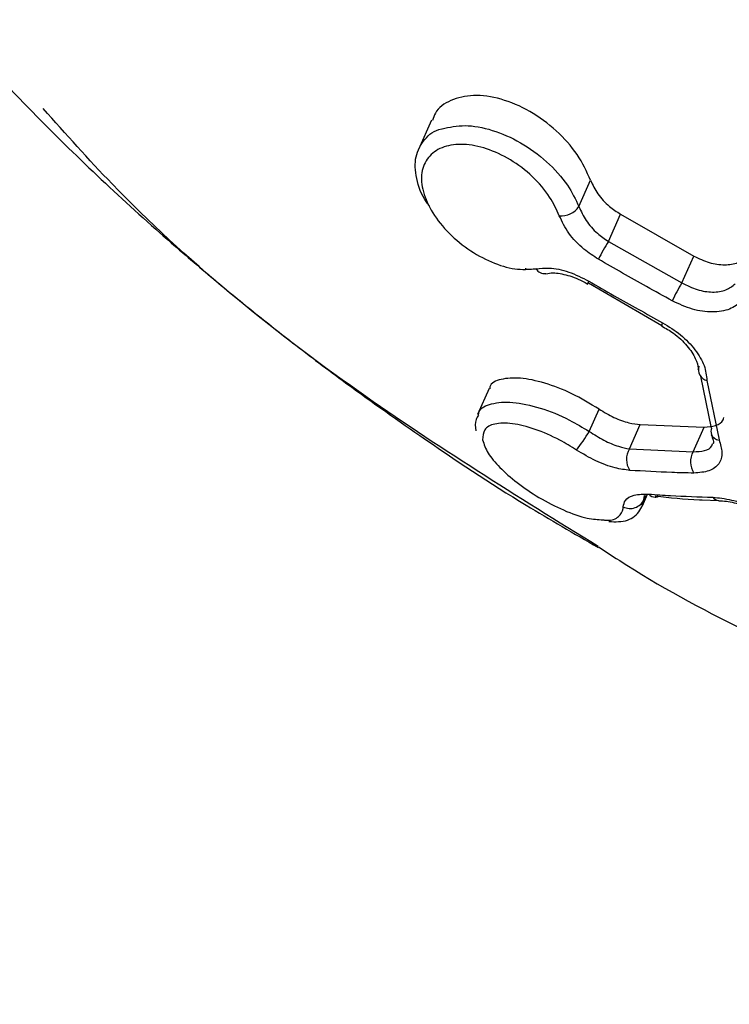
# Model space of a CAD drawing. Units: millimetres. Extents: x 1182 to 21751, y 5558 to 19956.
# Drawn here: x 5142 to 5157, y 14562 to 14582 of the extents above; entities that cross this region are included whole.
import ezdxf

# ---------------------------------------------------------------- set-up
doc = ezdxf.new("R2010")
doc.units = ezdxf.units.MM
doc.linetypes.add('ACAD_ISO03W100', pattern=[30, 12, -18])
doc.layers.add('HERNI_PRVEK', color=4, linetype='Continuous')
doc.layers.add('KOTY', color=7, linetype='Continuous', lineweight=13)
doc.layers.add('KOTY1', color=7, linetype='Continuous', lineweight=13)
doc.styles.add('arial', font='arial.ttf')
doc.dimstyles.new('KOTY_50', dxfattribs={"dimtxt": 125, "dimasz": 50, "dimexe": 50, "dimexo": 50, "dimgap": 30, "dimtad": 1, "dimdec": 0, "dimrnd": 10, "dimdsep": 46, "dimtxsty": 'arial', "dimblk": 'ARCHTICK', "dimcen": -1.5, "dimclrt": 2, "dimadec": 0, "dimazin": 0, "dimtfac": 0.63, "dimtdec": 0, "dimtix": 1, "dimtmove": 2, "dimatfit": 3, "dimldrblk": 'KOTA', "dimfxl": 400, "dimfxlon": 1, "dimtfill": 1, "dimtolj": 1, "dimtzin": 0, "dimarcsym": 0})

# ---------------------------------------------------------------- blocks, each defined once
blk = doc.blocks.new('_ArchTick')
at = {"color": 0, "linetype": 'ByBlock', "const_width": 0.15}
blk.add_lwpolyline([(-0.5, -0.5), (0.5, 0.5)], dxfattribs=at)
blk = doc.blocks.new('*D29')
at = {"layer": 'Defpoints', "color": 0, "transparency": 16777216}
for p in [(8281.729, 15548.47), (1219.808, 14651.151), (8281.729, 11330.78)]:
    blk.add_point(p, dxfattribs=at)
at = {"layer": 'KOTY1', "color": 0, "lineweight": -2, "transparency": 16777216}
for p, q in [((1219.808, 11730.78), (1219.808, 11280.78)), ((8281.729, 11730.78), (8281.729, 11280.78)), ((1219.808, 11330.78), (8281.729, 11330.78))]:
    blk.add_line(p, q, dxfattribs=at)
at = {"layer": 'KOTY1', "color": 0, "lineweight": -2, "transparency": 16777216, "xscale": 50, "yscale": 50, "zscale": 50, "rotation": 180}
blk.add_blockref('_ArchTick', (1219.808, 11330.78), dxfattribs=at)
at = {"layer": 'KOTY1', "color": 0, "lineweight": -2, "transparency": 16777216, "xscale": 50, "yscale": 50, "zscale": 50}
blk.add_blockref('_ArchTick', (8281.729, 11330.78), dxfattribs=at)
at = {"layer": 'KOTY1', "color": 2, "transparency": 16777216, "insert": (4750.768, 11424.601), "char_height": 125, "attachment_point": 5, "style": 'arial', "bg_fill": 3, "box_fill_scale": 1.1, "bg_fill_color": 256, "bg_fill_true_color": 13158600, "bg_fill_transparency": 0}
blk.add_mtext('\\A1;7060', dxfattribs=at)
blk = doc.blocks.new('KOTA')
for p, q in [((-75, -75), (75, 75)), ((0, 75), (0, -75)), ((-75, 0), (75, 0))]:
    blk.add_line(p, q)
blk = doc.blocks.new('*D20')
at = {"layer": 'Defpoints', "color": 0, "transparency": 16777216}
for p in [(4386.625, 19467.637), (9473.381, 19467.637), (6024.529, 12341.441)]:
    blk.add_point(p, dxfattribs=at)
at = {"layer": 'KOTY1', "color": 0, "lineweight": -2, "transparency": 16777216}
for p, q in [((9073.381, 19467.637), (9523.381, 19467.637)), ((9473.381, 12341.441), (9473.381, 19467.637)), ((9073.381, 12341.441), (9523.381, 12341.441))]:
    blk.add_line(p, q, dxfattribs=at)
at = {"layer": 'KOTY1', "color": 0, "lineweight": -2, "transparency": 16777216, "xscale": 50, "yscale": 50, "zscale": 50}
for p, rotation in [((9473.381, 19467.637), 90), ((9473.381, 12341.441), 270)]:
    blk.add_blockref('_ArchTick', p, dxfattribs=dict(at, rotation=rotation))
at = {"layer": 'KOTY1', "color": 2, "transparency": 16777216, "insert": (9379.517, 15904.539), "char_height": 125, "attachment_point": 5, "rotation": 90, "style": 'arial', "bg_fill": 3, "box_fill_scale": 1.1, "bg_fill_color": 256, "bg_fill_true_color": 13158600, "bg_fill_transparency": 0}
blk.add_mtext('\\A1;7130', dxfattribs=at)
blk = doc.blocks.new('*D35')
at = {"layer": 'Defpoints', "color": 0, "transparency": 16777216}
for p in [(6783.559, 15622.54), (2719.807, 14651.151), (6783.559, 11784.485)]:
    blk.add_point(p, dxfattribs=at)
at = {"layer": 'KOTY1', "color": 0, "lineweight": -2, "transparency": 16777216}
for p, q in [((2719.807, 12184.485), (2719.807, 11734.485)), ((6783.559, 12184.485), (6783.559, 11734.485)), ((2719.807, 11784.485), (6783.559, 11784.485))]:
    blk.add_line(p, q, dxfattribs=at)
at = {"layer": 'KOTY1', "color": 0, "lineweight": -2, "transparency": 16777216, "xscale": 50, "yscale": 50, "zscale": 50, "rotation": 180}
blk.add_blockref('_ArchTick', (2719.807, 11784.485), dxfattribs=at)
at = {"layer": 'KOTY1', "color": 0, "lineweight": -2, "transparency": 16777216, "xscale": 50, "yscale": 50, "zscale": 50}
blk.add_blockref('_ArchTick', (6783.559, 11784.485), dxfattribs=at)
at = {"layer": 'KOTY1', "color": 2, "transparency": 16777216, "insert": (4751.683, 11878.307), "char_height": 125, "attachment_point": 5, "style": 'arial', "bg_fill": 3, "box_fill_scale": 1.1, "bg_fill_color": 256, "bg_fill_true_color": 13158600, "bg_fill_transparency": 0}
blk.add_mtext('\\A1;4060', dxfattribs=at)
blk = doc.blocks.new('*D22')
at = {"layer": 'Defpoints', "color": 0, "transparency": 16777216}
for p in [(4386.625, 17967.637), (2843.766, 14143.948), (8972.532, 14143.948)]:
    blk.add_point(p, dxfattribs=at)
at = {"layer": 'KOTY1', "color": 0, "lineweight": -2, "transparency": 16777216}
for p, q in [((8572.532, 17967.637), (9022.532, 17967.637)), ((8972.532, 17967.637), (8972.532, 14143.948)), ((8572.532, 14143.948), (9022.532, 14143.948))]:
    blk.add_line(p, q, dxfattribs=at)
at = {"layer": 'KOTY1', "color": 0, "lineweight": -2, "transparency": 16777216, "xscale": 50, "yscale": 50, "zscale": 50}
for p, rotation in [((8972.532, 17967.637), 90), ((8972.532, 14143.948), 270)]:
    blk.add_blockref('_ArchTick', p, dxfattribs=dict(at, rotation=rotation))
at = {"layer": 'KOTY1', "color": 2, "transparency": 16777216, "insert": (8878.668, 16055.793), "char_height": 125, "attachment_point": 5, "rotation": 90, "style": 'arial', "bg_fill": 3, "box_fill_scale": 1.1, "bg_fill_color": 256, "bg_fill_true_color": 13158600, "bg_fill_transparency": 0}
blk.add_mtext('\\A1;3820', dxfattribs=at)
blk = doc.blocks.new('*D26')
at = {"layer": 'Defpoints', "color": 0, "transparency": 16777216}
for p in [(4386.625, 15613.637), (6181.342, 14579.97), (6181.342, 14579.97)]:
    blk.add_point(p, dxfattribs=at)
at = {"layer": 'KOTY', "color": 0, "lineweight": -2, "transparency": 16777216}
for p, q in [((4386.625, 15613.637), (4411.58, 15656.965)), ((4386.625, 15613.637), (6181.342, 14579.97)), ((6181.342, 14579.97), (6206.297, 14623.297))]:
    blk.add_line(p, q, dxfattribs=at)
at = {"layer": 'KOTY', "color": 0, "lineweight": -2, "transparency": 16777216, "xscale": 50, "yscale": 50, "zscale": 50}
for p, rotation in [((4386.625, 15613.637), 150.0602107854832), ((6181.342, 14579.97), 330.0602107854832)]:
    blk.add_blockref('_ArchTick', p, dxfattribs=dict(at, rotation=rotation))
at = {"layer": 'KOTY', "color": 2, "transparency": 16777216, "insert": (5330.809, 15178.105), "char_height": 125, "attachment_point": 5, "rotation": 330.0602, "style": 'arial', "bg_fill": 3, "box_fill_scale": 1.1, "bg_fill_color": 256, "bg_fill_true_color": 13158600, "bg_fill_transparency": 0}
blk.add_mtext('\\A1;2070', dxfattribs=at)
blk = doc.blocks.new('*D14')
at = {"layer": 'Defpoints', "color": 0, "transparency": 16777216}
for p in [(4386.977, 17967.637), (6181.342, 14579.97), (6178.956, 14578.706)]:
    blk.add_point(p, dxfattribs=at)
at = {"layer": 'KOTY', "color": 0, "lineweight": -2, "transparency": 16777216}
for p, q in [((4384.59, 17966.373), (4340.406, 17942.97)), ((4384.59, 17966.373), (5168.825, 16485.78)), ((6178.956, 14578.706), (5371.398, 16103.333)), ((6178.956, 14578.706), (6134.771, 14555.302))]:
    blk.add_line(p, q, dxfattribs=at)
at = {"layer": 'KOTY', "color": 0, "lineweight": -2, "transparency": 16777216, "xscale": 50, "yscale": 50, "zscale": 50}
for p, rotation in [((4384.59, 17966.373), 117.9090885853027), ((6178.956, 14578.706), 297.9090885853026)]:
    blk.add_blockref('_ArchTick', p, dxfattribs=dict(at, rotation=rotation))
at = {"layer": 'KOTY', "color": 2, "transparency": 16777216, "insert": (5306.284, 16313.716), "char_height": 125, "attachment_point": 5, "rotation": 297.9091, "style": 'arial', "bg_fill": 3, "box_fill_scale": 1.1, "bg_fill_color": 256, "bg_fill_true_color": 13158600, "bg_fill_transparency": 0}
blk.add_mtext('\\A1;3830', dxfattribs=at)
blk = doc.blocks.new('*D17')
at = {"layer": 'Defpoints', "color": 0, "transparency": 16777216}
for p in [(4384.751, 15616.994), (5053.831, 12341.441), (6024.529, 12341.441)]:
    blk.add_point(p, dxfattribs=at)
at = {"layer": 'KOTY', "color": 0, "lineweight": -2, "transparency": 16777216}
for p, q in [((4653.831, 15616.994), (5103.831, 15616.994)), ((5053.831, 15616.994), (5053.831, 12341.441)), ((5453.831, 12341.441), (5003.831, 12341.441))]:
    blk.add_line(p, q, dxfattribs=at)
at = {"layer": 'KOTY', "color": 0, "lineweight": -2, "transparency": 16777216, "xscale": 50, "yscale": 50, "zscale": 50}
for p, rotation in [((5053.831, 15616.994), 90), ((5053.831, 12341.441), 270)]:
    blk.add_blockref('_ArchTick', p, dxfattribs=dict(at, rotation=rotation))
at = {"layer": 'KOTY', "color": 2, "transparency": 16777216, "insert": (4927.194, 13522.346), "char_height": 125, "attachment_point": 5, "rotation": 90, "style": 'arial', "bg_fill": 3, "box_fill_scale": 1.1, "bg_fill_color": 256, "bg_fill_true_color": 13158600, "bg_fill_transparency": 0}
blk.add_mtext('\\A1;3280', dxfattribs=at)
blk = doc.blocks.new('*D48')
at = {"layer": 'Defpoints', "color": 0, "linetype": 'ACAD_ISO03W100', "ltscale": 3, "transparency": 16777216}
for p in [(8281.729, 19467.637), (8281.729, 19467.637), (1219.808, 12341.441)]:
    blk.add_point(p, dxfattribs=at)
at = {"layer": 'KOTY', "color": 0, "linetype": 'ACAD_ISO03W100', "lineweight": -2, "ltscale": 3, "transparency": 16777216}
for p, q in [((8281.729, 19467.637), (8246.214, 19502.832)), ((8281.729, 19467.637), (1710.782, 12836.884)), ((1219.808, 12341.441), (1346.009, 12468.791)), ((1219.808, 12341.441), (1184.292, 12376.636))]:
    blk.add_line(p, q, dxfattribs=at)
at = {"layer": 'KOTY', "color": 0, "linetype": 'ACAD_ISO03W100', "lineweight": -2, "ltscale": 3, "transparency": 16777216, "xscale": 50, "yscale": 50, "zscale": 50}
for p, rotation in [((8281.729, 19467.637), 45.25955793222054), ((1219.808, 12341.441), 225.2595579322205)]:
    blk.add_blockref('_ArchTick', p, dxfattribs=dict(at, rotation=rotation))
at = {"layer": 'KOTY', "color": 2, "linetype": 'ACAD_ISO03W100', "ltscale": 3, "transparency": 16777216, "insert": (1528.396, 12652.838), "char_height": 125, "attachment_point": 5, "rotation": 45.2596, "style": 'arial', "bg_fill": 3, "box_fill_scale": 1.1, "bg_fill_color": 256, "bg_fill_true_color": 13158600, "bg_fill_transparency": 0}
blk.add_mtext('\\A1;10030', dxfattribs=at)

msp = doc.modelspace()

# ---------------------------------------------------------------- linework, layer by layer
at = {"layer": 'HERNI_PRVEK'}
for p, q in [((5150.796, 14579.812), (5150.53, 14579.213)), ((5153.806, 14578.046), (5154.044, 14578.583)), ((5154.408, 14577.335), (5154.655, 14577.891)), ((5154.655, 14577.891), (5156.148, 14577.038)), ((5154.408, 14577.335), (5155.907, 14576.491)), ((5155.907, 14576.491), (5156.148, 14577.038)), ((5153.99, 14576.466), (5153.989, 14576.466)), ((5154.004, 14576.489), (5155.494, 14575.619)), ((5155.494, 14575.618), (5155.493, 14575.618)), ((5156.514, 14573.526), (5156.296, 14574.585)), ((5156.417, 14574.501), (5156.664, 14573.286)), ((5151.974, 14574.336), (5151.738, 14573.803)), ((5154.016, 14573.46), (5154.217, 14573.915)), ((5154.839, 14573.105), (5155.058, 14573.599)), ((5155.058, 14573.599), (5156.358, 14573.548)), ((5156.137, 14573.047), (5156.358, 14573.548)), ((5154.839, 14573.105), (5156.137, 14573.047)), ((5155.102, 14571.944), (5155.206, 14572.178)), ((5155.159, 14572.155), (5155.131, 14572.071)), ((5155.131, 14572.071), (5155.161, 14572.137)), ((5155.131, 14572.071), (5155.076, 14571.956)), ((5156.319, 14572.065), (5156.657, 14572.055)), ((5156.657, 14572.053), (5156.663, 14572.053))]:
    msp.add_line(p, q, dxfattribs=at)
at = {"layer": 'HERNI_PRVEK', "flags": 128}
msp.add_lwpolyline([(5153.989, 14576.466), (5153.987, 14576.468), (5153.988, 14576.478), (5153.994, 14576.498), (5154.006, 14576.527)], dxfattribs=at)
at = {"layer": 'HERNI_PRVEK'}
for centre, radius, start, end in [((5153.436, 14578.316), 0.459, 266.1134, 323.8239), ((5156.816, 14575.73), 2.893, 146.3136, 154.5656), ((5153.1, 14576.886), 0.204, 211.8713, 278.7436), ((5159.141, 14574.519), 3.788, 148.6384, 154.9383), ((5155.597, 14575.618), 0.103, 144.6336, 179.8433), ((5156.467, 14574.72), 0.225, 161.2566, 257.0777), ((5156.672, 14573.455), 0.173, 155.9232, 198.7001), ((5151.527, 14574.888), 2.869, 320.9651, 330.154), ((5156.682, 14573.475), 0.19, 203.4037, 264.5116), ((5155.169, 14572.889), 0.394, 146.8681, 214.5311), ((5156.489, 14572.84), 0.409, 149.5131, 214.0545), ((5155.361, 14572.28), 0.16, 217.7431, 270.094), ((5155.356, 14572.273), 0.153, 272.0611, 295.7003), ((5156.665, 14572.211), 0.158, 216.0944, 267.0408), ((5154.85, 14572.198), 0.309, 243.051, 335.744)]:
    msp.add_arc(centre, radius, start, end, dxfattribs=at)
for points, knots in [([(5135.273, 14589.681), (5135.741, 14588.885), (5137.039, 14586.677), (5139.472, 14583.435), (5142.365, 14580.19), (5144.626, 14578.048), (5146.155, 14576.727), (5147.037, 14575.999), (5147.968, 14575.261), (5149.129, 14574.381), (5150.731, 14573.244), (5152.465, 14572.09), (5153.706, 14571.378), (5154.198, 14571.096)], [0, 0, 0, 0, 0.103511, 0.286999, 0.451483, 0.589321, 0.63458, 0.677245, 0.71711, 0.76741, 0.83997, 0.936565, 1, 1, 1, 1]), ([(5154.044, 14578.583), (5153.963, 14578.76), (5153.802, 14579.113), (5153.355, 14579.61), (5152.811, 14580.01), (5152.215, 14580.264), (5151.644, 14580.342), (5151.18, 14580.233), (5150.891, 14580.038), (5150.835, 14579.854), (5150.819, 14579.803)], [0, 0, 0, 0, 0.136136, 0.272196, 0.40993, 0.547729, 0.683632, 0.817023, 0.948564, 1, 1, 1, 1]), ([(5154.2, 14571.111), (5152.547, 14572.134), (5149.005, 14574.327), (5145.223, 14577.408), (5143.336, 14579.527), (5142.875, 14580.044)], [0, 0, 0, 0, 0.3979987, 0.8531166, 1, 1, 1, 1]), ([(5150.756, 14578.061), (5150.738, 14578.083), (5150.591, 14578.264), (5150.473, 14578.626), (5150.445, 14579.08), (5150.641, 14579.422), (5150.85, 14579.609), (5151.01, 14579.631), (5151.012, 14579.632)], [0, 0, 0, 0, 0.034285, 0.27904, 0.520467, 0.75938, 0.997161, 1, 1, 1, 1]), ([(5151.012, 14579.632), (5151.163, 14579.665), (5151.467, 14579.731), (5152.038, 14579.625), (5152.623, 14579.37), (5153.163, 14578.976), (5153.584, 14578.512), (5153.736, 14578.193), (5153.806, 14578.046)], [0, 0, 0, 0, 0.16485, 0.333092, 0.503571, 0.676422, 0.850658, 1, 1, 1, 1]), ([(5153.405, 14577.859), (5153.347, 14577.987), (5153.22, 14578.264), (5152.869, 14578.67), (5152.417, 14579.016), (5151.923, 14579.246), (5151.446, 14579.338), (5151.036, 14579.285), (5150.737, 14579.097), (5150.582, 14578.792), (5150.591, 14578.404), (5150.768, 14577.97), (5151.094, 14577.542), (5151.529, 14577.169), (5152.017, 14576.899), (5152.512, 14576.747), (5152.788, 14576.768), (5152.927, 14576.779)], [0, 0, 0, 0, 0.05887, 0.127559, 0.195677, 0.262821, 0.329061, 0.394754, 0.460765, 0.526271, 0.592883, 0.660393, 0.728704, 0.797301, 0.865385, 0.932619, 1, 1, 1, 1]), ([(5154.044, 14578.583), (5154.087, 14578.489), (5154.175, 14578.3), (5154.402, 14578.058), (5154.578, 14577.942), (5154.655, 14577.891)], [0, 0, 0, 0, 0.360512, 0.720988, 1, 1, 1, 1]), ([(5153.806, 14578.046), (5153.849, 14577.95), (5153.935, 14577.758), (5154.158, 14577.509), (5154.332, 14577.388), (5154.408, 14577.335)], [0, 0, 0, 0, 0.359267, 0.718776, 1, 1, 1, 1]), ([(5154.203, 14576.972), (5154.102, 14577.038), (5153.873, 14577.188), (5153.577, 14577.498), (5153.462, 14577.739), (5153.405, 14577.859)], [0, 0, 0, 0, 0.280866, 0.640106, 1, 1, 1, 1]), ([(5155.71, 14576.124), (5155.535, 14576.22), (5155.029, 14576.498), (5154.53, 14576.785), (5154.203, 14576.972)], [0, 0, 0, 0, 0.346034, 1, 1, 1, 1]), ([(5156.148, 14577.038), (5156.253, 14576.988), (5156.464, 14576.889), (5156.782, 14576.847), (5157.06, 14576.887), (5157.184, 14576.984), (5157.244, 14577.031)], [0, 0, 0, 0, 0.2535415, 0.50715, 0.7591037, 1, 1, 1, 1]), ([(5152.93, 14576.774), (5152.869, 14576.764), (5152.801, 14576.752), (5152.719, 14576.775), (5152.709, 14576.778)], [0, 0, 0, 0, 0.882112, 1, 1, 1, 1]), ([(5152.927, 14576.779), (5153.015, 14576.788), (5153.216, 14576.809), (5153.598, 14576.732), (5153.87, 14576.595), (5154.006, 14576.527)], [0, 0, 0, 0, 0.2805, 0.640483, 1, 1, 1, 1]), ([(5153.133, 14576.677), (5153.179, 14576.686), (5153.292, 14576.706), (5153.579, 14576.654), (5153.832, 14576.559), (5153.964, 14576.478), (5153.987, 14576.463)], [0, 0, 0, 0, 0.230573, 0.572606, 0.92662, 1, 1, 1, 1]), ([(5154.006, 14576.527), (5154.178, 14576.427), (5154.677, 14576.139), (5155.182, 14575.86), (5155.512, 14575.678)], [0, 0, 0, 0, 0.346024, 1, 1, 1, 1]), ([(5155.907, 14576.491), (5156.011, 14576.439), (5156.219, 14576.336), (5156.536, 14576.29), (5156.813, 14576.328), (5156.936, 14576.424), (5156.997, 14576.472)], [0, 0, 0, 0, 0.2540996, 0.5078644, 0.7599052, 1, 1, 1, 1]), ([(5157.132, 14576.119), (5157.054, 14576.058), (5156.895, 14575.933), (5156.534, 14575.88), (5156.12, 14575.933), (5155.847, 14576.06), (5155.71, 14576.124)], [0, 0, 0, 0, 0.240959, 0.493455, 0.7469, 1, 1, 1, 1]), ([(5155.49, 14575.611), (5155.573, 14575.565), (5155.773, 14575.454), (5156.024, 14575.209), (5156.196, 14574.95), (5156.243, 14574.776), (5156.236, 14574.73), (5156.234, 14574.719)], [0, 0, 0, 0, 0.183, 0.440161, 0.689718, 0.925345, 1, 1, 1, 1]), ([(5155.512, 14575.678), (5155.639, 14575.599), (5155.894, 14575.441), (5156.189, 14575.128), (5156.387, 14574.798), (5156.407, 14574.6), (5156.417, 14574.501)], [0, 0, 0, 0, 0.247817, 0.498626, 0.749075, 1, 1, 1, 1]), ([(5154.217, 14573.915), (5154.033, 14574.026), (5153.664, 14574.248), (5153.095, 14574.463), (5152.582, 14574.569), (5152.199, 14574.535), (5151.992, 14574.447), (5151.988, 14574.344), (5151.987, 14574.332)], [0, 0, 0, 0, 0.18791, 0.375634, 0.568109, 0.767589, 0.972766, 1, 1, 1, 1]), ([(5151.757, 14573.796), (5151.76, 14573.818), (5151.778, 14573.935), (5152.008, 14574.041), (5152.434, 14574.079), (5152.999, 14573.96), (5153.554, 14573.738), (5153.882, 14573.541), (5154.016, 14573.46)], [0, 0, 0, 0, 0.047774, 0.249738, 0.456308, 0.661957, 0.862063, 1, 1, 1, 1]), ([(5154.217, 14573.915), (5154.318, 14573.856), (5154.518, 14573.737), (5154.816, 14573.63), (5154.982, 14573.608), (5155.058, 14573.599)], [0, 0, 0, 0, 0.35174, 0.703221, 1, 1, 1, 1]), ([(5151.756, 14573.794), (5151.737, 14573.765), (5151.675, 14573.668), (5151.69, 14573.554), (5151.701, 14573.475)], [0, 0, 0, 0, 0.307322, 1, 1, 1, 1]), ([(5156.358, 14573.548), (5156.442, 14573.555), (5156.608, 14573.569), (5156.742, 14573.651), (5156.76, 14573.729), (5156.764, 14573.747)], [0, 0, 0, 0, 0.435981, 0.872035, 1, 1, 1, 1]), ([(5153.756, 14573.081), (5153.643, 14573.151), (5153.366, 14573.322), (5152.899, 14573.522), (5152.429, 14573.638), (5152.069, 14573.63), (5151.85, 14573.515), (5151.844, 14573.362), (5151.841, 14573.287)], [0, 0, 0, 0, 0.119126, 0.292632, 0.471999, 0.65305, 0.830394, 1, 1, 1, 1]), ([(5154.016, 14573.46), (5154.115, 14573.398), (5154.314, 14573.272), (5154.605, 14573.151), (5154.766, 14573.119), (5154.839, 14573.105)], [0, 0, 0, 0, 0.349938, 0.70157, 1, 1, 1, 1]), ([(5156.502, 14573.398), (5156.519, 14573.354), (5156.56, 14573.249), (5156.552, 14573.221), (5156.539, 14573.211), (5156.538, 14573.21)], [0, 0, 0, 0, 0.396907, 0.942537, 1, 1, 1, 1]), ([(5151.841, 14573.287), (5151.868, 14573.201), (5151.921, 14573.035), (5152.177, 14572.726), (5152.537, 14572.409), (5152.997, 14572.098), (5153.503, 14571.84), (5153.969, 14571.675), (5154.193, 14571.663), (5154.294, 14571.657)], [0, 0, 0, 0, 0.144547, 0.277763, 0.414562, 0.557526, 0.709791, 0.86898, 1, 1, 1, 1]), ([(5156.137, 14573.047), (5156.218, 14573.05), (5156.38, 14573.055), (5156.509, 14573.124), (5156.525, 14573.197), (5156.528, 14573.211)], [0, 0, 0, 0, 0.444588, 0.888523, 1, 1, 1, 1]), ([(5156.664, 14573.286), (5156.692, 14573.199), (5156.751, 14573.012), (5156.677, 14572.79), (5156.481, 14572.636), (5156.261, 14572.62), (5156.151, 14572.611)], [0, 0, 0, 0, 0.2287983, 0.4849753, 0.742687, 1, 1, 1, 1]), ([(5154.845, 14572.666), (5154.746, 14572.679), (5154.532, 14572.707), (5154.146, 14572.848), (5153.886, 14573.003), (5153.756, 14573.081)], [0, 0, 0, 0, 0.297331, 0.648651, 1, 1, 1, 1]), ([(5156.151, 14572.611), (5156, 14572.615), (5155.56, 14572.624), (5155.129, 14572.65), (5154.845, 14572.666)], [0, 0, 0, 0, 0.34107, 1, 1, 1, 1]), ([(5154.419, 14571.623), (5154.549, 14571.617), (5154.792, 14571.607), (5155.086, 14571.832), (5155.125, 14572.048), (5155.144, 14572.155)], [0, 0, 0, 0, 0.368852, 0.688188, 1, 1, 1, 1]), ([(5154.71, 14571.923), (5154.72, 14571.968), (5154.743, 14572.076), (5154.912, 14572.18), (5155.127, 14572.181), (5155.235, 14572.182)], [0, 0, 0, 0, 0.268891, 0.634595, 1, 1, 1, 1]), ([(5155.235, 14572.182), (5155.381, 14572.172), (5155.809, 14572.142), (5156.248, 14572.127), (5156.537, 14572.118)], [0, 0, 0, 0, 0.340557, 1, 1, 1, 1]), ([(5155.364, 14572.146), (5155.659, 14572.111), (5155.971, 14572.074), (5156.301, 14572.065), (5156.319, 14572.065)], [0, 0, 0, 0, 0.947031, 1, 1, 1, 1]), ([(5156.537, 14572.118), (5156.661, 14572.106), (5156.905, 14572.082), (5157.324, 14571.936), (5157.727, 14571.729), (5157.942, 14571.555), (5158.05, 14571.469)], [0, 0, 0, 0, 0.258984, 0.506434, 0.753136, 1, 1, 1, 1]), ([(5154.294, 14571.657), (5154.318, 14571.654), (5154.472, 14571.634), (5154.622, 14571.712), (5154.703, 14571.83), (5154.709, 14571.911), (5154.71, 14571.923)], [0, 0, 0, 0, 0.084501, 0.541483, 0.92959, 1, 1, 1, 1]), ([(5156.662, 14572.047), (5156.712, 14572.045), (5156.845, 14572.041), (5157.1, 14571.981), (5157.286, 14571.895), (5157.359, 14571.862)], [0, 0, 0, 0, 0.265669, 0.71608, 1, 1, 1, 1]), ([(5154.205, 14571.109), (5154.397, 14570.982), (5156.207, 14569.792), (5158.213, 14568.905), (5160.007, 14568.112)], [0, 0, 0, 0, 0.106084, 1, 1, 1, 1])]:
    msp.add_open_spline(points, degree=3, knots=knots, dxfattribs=at)

# ---------------------------------------------------------------- next in the draw order: dimensions: what is measured, and where the dimension line sits
at = {"layer": 'KOTY1'}
dim = msp.add_linear_dim(base=(8281.729, 11330.78), p1=(1219.808, 14651.151), p2=(8281.729, 15548.47), dimstyle='KOTY_50', dxfattribs=at)
dim.commit()
dim.dimension.update_dxf_attribs({"geometry": '*D29', "text_midpoint": (4750.768, 11424.601)})

# ---------------------------------------------------------------- next in the draw order: dimensions: what is measured, and where the dimension line sits
dim = msp.add_linear_dim(base=(9473.381, 19467.637), p1=(6024.529, 12341.441), p2=(4386.625, 19467.637), angle=90, dimstyle='KOTY_50', dxfattribs=at)
dim.commit()
dim.dimension.update_dxf_attribs({"geometry": '*D20', "text_midpoint": (9379.517, 15904.539)})

# ---------------------------------------------------------------- next in the draw order: dimensions: what is measured, and where the dimension line sits
dim = msp.add_linear_dim(base=(6783.559, 11784.485), p1=(2719.807, 14651.151), p2=(6783.559, 15622.54), dimstyle='KOTY_50', dxfattribs=at)
dim.commit()
dim.dimension.update_dxf_attribs({"geometry": '*D35', "text_midpoint": (4751.683, 11878.307)})

# ---------------------------------------------------------------- next in the draw order: dimensions: what is measured, and where the dimension line sits
dim = msp.add_linear_dim(base=(8972.532, 14143.948), p1=(4386.625, 17967.637), p2=(2843.766, 14143.948), angle=90, dimstyle='KOTY_50', dxfattribs=at)
dim.commit()
dim.dimension.update_dxf_attribs({"geometry": '*D22', "text_midpoint": (8878.668, 16055.793)})

# ---------------------------------------------------------------- next in the draw order: dimensions: what is measured, and where the dimension line sits
at = {"layer": 'KOTY'}
dim = msp.add_aligned_dim(p1=(4386.625, 15613.637), p2=(6181.342, 14579.97), distance=0, dimstyle='KOTY_50', dxfattribs=at)
dim.commit()
dim.dimension.update_dxf_attribs({"geometry": '*D26', "text_midpoint": (5330.809, 15178.105)})

# ---------------------------------------------------------------- next in the draw order: dimensions: what is measured, and where the dimension line sits
dim = msp.add_linear_dim(base=(6178.956, 14578.706), p1=(4386.977, 17967.637), p2=(6181.342, 14579.97), angle=297.9091, dimstyle='KOTY_50', dxfattribs=at)
dim.commit()
dim.dimension.update_dxf_attribs({"geometry": '*D14', "text_midpoint": (5306.284, 16313.716), "dimtype": 161})

# ---------------------------------------------------------------- next in the draw order: dimensions: what is measured, and where the dimension line sits
dim = msp.add_linear_dim(base=(5053.831, 12341.441), p1=(4384.751, 15616.994), p2=(6024.529, 12341.441), angle=90, dimstyle='KOTY_50', dxfattribs=at)
dim.commit()
dim.dimension.update_dxf_attribs({"geometry": '*D17', "text_midpoint": (4927.194, 13522.346), "dimtype": 160})

# ---------------------------------------------------------------- next in the draw order: dimensions: what is measured, and where the dimension line sits
at = {"layer": 'KOTY', "linetype": 'ACAD_ISO03W100', "ltscale": 3}
dim = msp.add_linear_dim(base=(8281.729, 19467.637), p1=(1219.808, 12341.441), p2=(8281.729, 19467.637), angle=45.2596, dimstyle='KOTY_50', dxfattribs=at)
dim.commit()
dim.dimension.update_dxf_attribs({"geometry": '*D48', "text_midpoint": (1528.396, 12652.838), "dimtype": 161})

doc.saveas('drawing.dxf')
